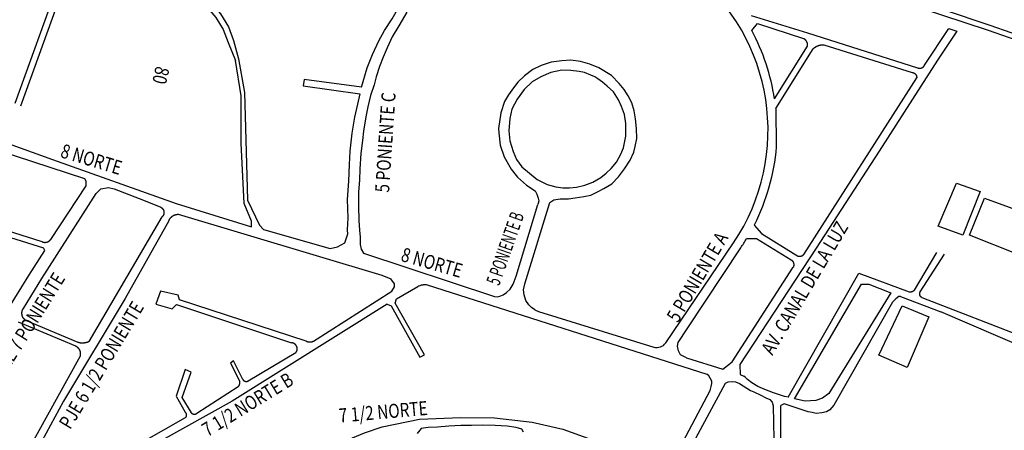
# Model space of a CAD drawing. Units: millimetres. Extents: x -4718 to 4531, y -5286 to 2339.
# Drawn here: x -1552 to -992, y -299 to -66 of the extents above; entities that cross this region are included whole.
import ezdxf

# ---------------------------------------------------------------- set-up
doc = ezdxf.new("R2010")
doc.units = ezdxf.units.MM
for name, color, linetype in [('ASF-HOR', 142, 'Continuous'), ('ASF-TIE', 142, 'Continuous'), ('Calles no Identificadas', 1, 'Continuous'), ('CAMINOS-SEC', 24, 'Continuous'), ('HOR-HOR', 255, 'Continuous'), ('HOR-TIE', 255, 'Continuous'), ('NOM-LOCALIDAD', 7, 'Continuous'), ('TIE-TIE', 15, 'Continuous')]:
    doc.layers.add(name, color=color, linetype=linetype)
doc.styles.add('ROMANS', font='romans.shx', dxfattribs={"width": 0.8, "height": 8})

msp = doc.modelspace()

# ---------------------------------------------------------------- linework, layer by layer
at = {"layer": 'ASF-HOR', "color": 9}
for points in [[(-1539.16, -191.94), (-1539.09, -191.97), (-1539.03, -191.99), (-1538.96, -192.02), (-1538.89, -192.04), (-1538.83, -192.06), (-1538.76, -192.08), (-1538.69, -192.1), (-1538.62, -192.12), (-1538.55, -192.13), (-1538.48, -192.15), (-1538.41, -192.16), (-1538.34, -192.17), (-1538.27, -192.18), (-1538.2, -192.19), (-1538.13, -192.2), (-1538.06, -192.21), (-1537.99, -192.22), (-1537.92, -192.22), (-1537.85, -192.23), (-1537.78, -192.23), (-1537.71, -192.23), (-1537.64, -192.23), (-1537.57, -192.23), (-1537.5, -192.23), (-1537.43, -192.22), (-1537.36, -192.22), (-1537.28, -192.21), (-1537.21, -192.2), (-1537.14, -192.2), (-1537.07, -192.19), (-1537, -192.18), (-1536.93, -192.16), (-1536.86, -192.15), (-1536.79, -192.14), (-1536.73, -192.12), (-1536.66, -192.1), (-1536.59, -192.08), (-1536.52, -192.06), (-1536.45, -192.04), (-1536.39, -192.02), (-1536.32, -192), (-1536.25, -191.98), (-1536.19, -191.95), (-1536.12, -191.92), (-1536.05, -191.9), (-1535.99, -191.87), (-1535.93, -191.84), (-1535.86, -191.81), (-1535.8, -191.77), (-1535.74, -191.74), (-1535.67, -191.71), (-1535.61, -191.67), (-1535.55, -191.64), (-1535.49, -191.6), (-1535.43, -191.56), (-1535.37, -191.52), (-1535.31, -191.48), (-1535.26, -191.44), (-1535.2, -191.4), (-1535.14, -191.35), (-1535.09, -191.31), (-1535.04, -191.26), (-1534.98, -191.22), (-1534.93, -191.17), (-1534.88, -191.12), (-1534.83, -191.07), (-1534.78, -191.02), (-1534.73, -190.97), (-1534.68, -190.92), (-1534.63, -190.87), (-1534.58, -190.81), (-1534.54, -190.76), (-1534.49, -190.7), (-1534.45, -190.65), (-1534.41, -190.59), (-1534.38, -190.55), (-1514.28, -160.11), (-1514.28, -157.47), (-1515, -156.04)], [(-1548.55, -236.66), (-1548.61, -236.61), (-1548.68, -236.57), (-1548.75, -236.52), (-1548.82, -236.47), (-1548.89, -236.42), (-1548.95, -236.36), (-1549.02, -236.31), (-1549.08, -236.26), (-1549.15, -236.2), (-1549.21, -236.14), (-1549.27, -236.08), (-1549.33, -236.03), (-1549.39, -235.97), (-1549.45, -235.9), (-1549.51, -235.84), (-1549.56, -235.78), (-1549.62, -235.71), (-1549.67, -235.65), (-1549.73, -235.58), (-1549.78, -235.52), (-1549.83, -235.45), (-1549.88, -235.38), (-1549.93, -235.31), (-1549.97, -235.24), (-1550.02, -235.17), (-1550.06, -235.1), (-1550.11, -235.02), (-1550.15, -234.95), (-1550.19, -234.88), (-1550.23, -234.8), (-1550.27, -234.72), (-1550.3, -234.65), (-1550.34, -234.57), (-1550.37, -234.49), (-1550.4, -234.42), (-1550.44, -234.34), (-1550.47, -234.26), (-1550.49, -234.18), (-1550.52, -234.1), (-1550.55, -234.02), (-1550.57, -233.94), (-1550.59, -233.85), (-1550.62, -233.77), (-1550.64, -233.69), (-1550.65, -233.61), (-1550.67, -233.52), (-1550.69, -233.44), (-1550.7, -233.36), (-1550.71, -233.27), (-1550.73, -233.19), (-1550.74, -233.11), (-1550.74, -233.02), (-1550.75, -232.94), (-1550.76, -232.85), (-1550.76, -232.77), (-1550.76, -232.68), (-1550.76, -232.6), (-1550.76, -232.51), (-1550.76, -232.43), (-1550.76, -232.35), (-1550.75, -232.26), (-1550.75, -232.18), (-1550.74, -232.09), (-1550.73, -232.01), (-1550.72, -231.92), (-1550.71, -231.84), (-1550.69, -231.76), (-1550.68, -231.67), (-1550.66, -231.59), (-1550.64, -231.51), (-1550.62, -231.43), (-1550.6, -231.34), (-1550.58, -231.26), (-1550.56, -231.18), (-1550.53, -231.1), (-1550.5, -231.02), (-1550.48, -230.94), (-1550.45, -230.86), (-1550.41, -230.78), (-1550.38, -230.7), (-1550.35, -230.63), (-1550.31, -230.55), (-1550.28, -230.47), (-1550.24, -230.4), (-1550.2, -230.32), (-1550.16, -230.25), (-1550.12, -230.17), (-1550.08, -230.1), (-1550.03, -230.03), (-1549.99, -229.96), (-1549.94, -229.88), (-1539.4, -212.74), (-1508.54, -164.41), (-1505.91, -161.78), (-1501.6, -161.06), (-1498.25, -161.78)], [(-1558.78, -230.45), (-1546.82, -211.07), (-1537.73, -196.95), (-1538.45, -195.28)], [(-1389.16, -248.39), (-1389.09, -248.43), (-1389.02, -248.46), (-1388.95, -248.5), (-1388.87, -248.53), (-1388.8, -248.56), (-1388.73, -248.59), (-1388.65, -248.62), (-1388.58, -248.65), (-1388.5, -248.68), (-1388.43, -248.7), (-1388.35, -248.73), (-1388.28, -248.75), (-1388.2, -248.77), (-1388.12, -248.79), (-1388.05, -248.81), (-1387.97, -248.83), (-1387.89, -248.84), (-1387.81, -248.86), (-1387.73, -248.87), (-1387.66, -248.88), (-1387.58, -248.9), (-1387.5, -248.9), (-1387.42, -248.91), (-1387.34, -248.92), (-1387.26, -248.92), (-1387.18, -248.93), (-1387.1, -248.93), (-1387.02, -248.93), (-1386.94, -248.93), (-1386.86, -248.93), (-1386.78, -248.93), (-1386.7, -248.92), (-1386.62, -248.92), (-1386.54, -248.91), (-1386.47, -248.9), (-1386.39, -248.89), (-1386.31, -248.88), (-1386.23, -248.86), (-1386.15, -248.85), (-1386.07, -248.83), (-1385.99, -248.82), (-1385.92, -248.8), (-1385.84, -248.78), (-1385.76, -248.76), (-1385.69, -248.74), (-1385.61, -248.71), (-1385.54, -248.69), (-1385.46, -248.66), (-1385.39, -248.63), (-1385.31, -248.61), (-1385.24, -248.58), (-1385.16, -248.54), (-1385.09, -248.51), (-1385.02, -248.48), (-1384.95, -248.44), (-1384.88, -248.41), (-1384.85, -248.39), (-1340.35, -219.92), (-1338.91, -217.53), (-1338.91, -215.85), (-1340.88, -212.9)], [(-1337.65, -224.33), (-1337.65, -224.33), (-1325.67, -217.3), (-1325.19, -217.05), (-1324.75, -216.91), (-1324.31, -216.78), (-1323.87, -216.65), (-1323.56, -216.48), (-1323, -216.38), (-1322.59, -216.37), (-1322.15, -216.24), (-1321.75, -216.23), (-1321.23, -216.25), (-1320.82, -216.24), (-1320.33, -216.39), (-1320.33, -216.39)], [(-1343, -227.5), (-1431.26, -282.6), (-1509.14, -326.14)], [(-1425.29, -269.91), (-1425.27, -269.95), (-1425.26, -269.98), (-1425.24, -270.02), (-1425.23, -270.06), (-1425.21, -270.09), (-1425.19, -270.13), (-1425.17, -270.17), (-1425.15, -270.2), (-1425.14, -270.24), (-1425.11, -270.27), (-1425.09, -270.3), (-1425.07, -270.34), (-1425.05, -270.37), (-1425.03, -270.41), (-1425, -270.44), (-1424.98, -270.47), (-1424.96, -270.5), (-1424.93, -270.53), (-1424.91, -270.57), (-1424.88, -270.6), (-1424.85, -270.63), (-1424.83, -270.66), (-1424.8, -270.68), (-1424.77, -270.71), (-1424.74, -270.74), (-1424.71, -270.77), (-1424.68, -270.8), (-1424.65, -270.82), (-1424.62, -270.85), (-1424.59, -270.88), (-1424.56, -270.9), (-1424.53, -270.93), (-1424.5, -270.95), (-1424.47, -270.97), (-1424.43, -271), (-1424.4, -271.02), (-1424.36, -271.04), (-1424.33, -271.06), (-1424.3, -271.08), (-1424.26, -271.1), (-1424.23, -271.12), (-1424.19, -271.14), (-1424.15, -271.16), (-1424.12, -271.17), (-1424.08, -271.19), (-1424.05, -271.21), (-1424.01, -271.22), (-1423.97, -271.24), (-1423.93, -271.25), (-1423.9, -271.27), (-1423.86, -271.28), (-1423.82, -271.29), (-1423.78, -271.3), (-1423.74, -271.31), (-1423.7, -271.32), (-1423.66, -271.33), (-1423.63, -271.34), (-1423.59, -271.35), (-1423.55, -271.36), (-1423.51, -271.36), (-1423.47, -271.37), (-1423.43, -271.38), (-1423.39, -271.38), (-1423.35, -271.38), (-1423.31, -271.39), (-1423.27, -271.39), (-1423.23, -271.39), (-1423.19, -271.39), (-1423.15, -271.39), (-1423.11, -271.39), (-1423.07, -271.39), (-1423.03, -271.39), (-1422.99, -271.39), (-1422.95, -271.39), (-1422.91, -271.38), (-1422.87, -271.38), (-1422.83, -271.37), (-1422.79, -271.37), (-1422.75, -271.36), (-1422.71, -271.35), (-1422.67, -271.35), (-1422.63, -271.34), (-1422.59, -271.33), (-1422.55, -271.32), (-1422.51, -271.31), (-1422.47, -271.3), (-1422.44, -271.28), (-1422.4, -271.27), (-1422.36, -271.26), (-1422.32, -271.24), (-1422.28, -271.23), (-1422.25, -271.21), (-1422.21, -271.2), (-1422.17, -271.18), (-1422.14, -271.16), (-1422.1, -271.15), (-1422.07, -271.13), (-1422.05, -271.12), (-1394.94, -254.96), (-1394.9, -254.92), (-1394.86, -254.87), (-1394.83, -254.82), (-1394.79, -254.77), (-1394.76, -254.72), (-1394.73, -254.67), (-1394.7, -254.62), (-1394.67, -254.56), (-1394.64, -254.51), (-1394.61, -254.46), (-1394.58, -254.4), (-1394.55, -254.35), (-1394.53, -254.3), (-1394.5, -254.24), (-1394.48, -254.19), (-1394.45, -254.13), (-1394.43, -254.07), (-1394.41, -254.02), (-1394.39, -253.96), (-1394.37, -253.9), (-1394.35, -253.84), (-1394.34, -253.79), (-1394.32, -253.73), (-1394.31, -253.67), (-1394.29, -253.61), (-1394.28, -253.55), (-1394.27, -253.49), (-1394.26, -253.43), (-1394.25, -253.37), (-1394.24, -253.31), (-1394.23, -253.25), (-1394.22, -253.19), (-1394.22, -253.13), (-1394.21, -253.07), (-1394.21, -253.01), (-1394.21, -252.95), (-1394.2, -252.89), (-1394.2, -252.83), (-1394.2, -252.77), (-1394.21, -252.71), (-1394.21, -252.65), (-1394.21, -252.59), (-1394.22, -252.53), (-1394.22, -252.47), (-1394.23, -252.41), (-1394.24, -252.35), (-1394.25, -252.29), (-1394.26, -252.23), (-1394.27, -252.17), (-1394.28, -252.11), (-1394.29, -252.05), (-1394.31, -252), (-1394.32, -251.94), (-1394.34, -251.88), (-1394.36, -251.82), (-1394.37, -251.76), (-1394.39, -251.71), (-1394.41, -251.65), (-1394.43, -251.59), (-1394.46, -251.54), (-1394.48, -251.48), (-1394.5, -251.42), (-1394.53, -251.37), (-1394.56, -251.32), (-1394.58, -251.26), (-1394.61, -251.21), (-1394.64, -251.15), (-1394.67, -251.1), (-1394.7, -251.05), (-1394.73, -251), (-1394.76, -250.95), (-1394.8, -250.9), (-1394.83, -250.85), (-1394.87, -250.8), (-1394.9, -250.75), (-1394.94, -250.7), (-1394.98, -250.65), (-1395.02, -250.61), (-1395.06, -250.56), (-1395.1, -250.52), (-1395.14, -250.47), (-1395.18, -250.43), (-1395.22, -250.39), (-1395.26, -250.34), (-1395.31, -250.3), (-1395.35, -250.26), (-1395.4, -250.22), (-1395.44, -250.18), (-1395.49, -250.14), (-1395.54, -250.11), (-1395.58, -250.07), (-1395.63, -250.03), (-1395.68, -250), (-1395.73, -249.96), (-1395.78, -249.93), (-1395.83, -249.9), (-1395.89, -249.87), (-1395.94, -249.84), (-1395.99, -249.81), (-1396.04, -249.78), (-1396.1, -249.75), (-1396.15, -249.72), (-1396.21, -249.7), (-1396.26, -249.67), (-1396.32, -249.65), (-1396.37, -249.63), (-1396.43, -249.6), (-1396.48, -249.58), (-1396.54, -249.56), (-1396.6, -249.54), (-1396.66, -249.52), (-1396.71, -249.51), (-1396.77, -249.49), (-1396.83, -249.48), (-1396.89, -249.46), (-1396.95, -249.45), (-1397.01, -249.44), (-1397.07, -249.43), (-1397.13, -249.42), (-1397.19, -249.41), (-1397.25, -249.4), (-1397.31, -249.39), (-1397.37, -249.39), (-1397.43, -249.38), (-1397.49, -249.38), (-1397.5, -249.38)], [(-1427.8, -274.47), (-1451.24, -289.54)], [(-1457.94, -292.17), (-1494.9, -313.23)], [(-1486.93, -374.69), (-1481.51, -372.8), (-1429.59, -342.41), (-1371.81, -307.24), (-1356.02, -300.55), (-1345.97, -297.2), (-1324.56, -292.89), (-1301.11, -291.93), (-1281.97, -292.17), (-1260.56, -294.56), (-1243.1, -298.63), (-1215.34, -308.68), (-1189.5, -319.69), (-1186.9, -319.72), (-1184.36, -319.94), (-1182.59, -319.16), (-1181.58, -318.39)], [(-1265.59, -300.34), (-1266.37, -298.57), (-1269.68, -297.6), (-1274.77, -296.89), (-1281.63, -296.47), (-1288.74, -296.29), (-1295.09, -296.37), (-1301.18, -296.43), (-1308.04, -296.77), (-1314.38, -297.35), (-1319.71, -297.66), (-1323.77, -298.21), (-1326.02, -301.03)]]:
    msp.add_lwpolyline(points, dxfattribs=at)
at = {"layer": 'ASF-TIE', "color": 9}
for points in [[(-1539.16, -191.94), (-1587.81, -176.63)], [(-1512.49, -248.63), (-1470.96, -177.65)], [(-1589.01, -179.62), (-1538.45, -195.28)], [(-1467.17, -180.04), (-1492.03, -224.23), (-1527.08, -282.6), (-1549.36, -323.63)], [(-1389.16, -248.39), (-1461.17, -224.94), (-1461.89, -222.31), (-1471.94, -219.92), (-1474.57, -227.34), (-1465.24, -229.97), (-1462.85, -227.57), (-1397.43, -249.38)], [(-1343, -227.5), (-1340.72, -228.32), (-1324.55, -257.58), (-1324.55, -257.58), (-1321.89, -256.26), (-1338.43, -226.89), (-1337.65, -224.33)], [(-1517.51, -256.76), (-1517.49, -256.68), (-1517.47, -256.6), (-1517.46, -256.53), (-1517.44, -256.45), (-1517.43, -256.37), (-1517.41, -256.29), (-1517.4, -256.21), (-1517.39, -256.13), (-1517.39, -256.05), (-1517.38, -255.97), (-1517.37, -255.89), (-1517.37, -255.81), (-1517.37, -255.73), (-1517.36, -255.65), (-1517.36, -255.57), (-1517.37, -255.49), (-1517.37, -255.41), (-1517.37, -255.33), (-1517.38, -255.25), (-1517.38, -255.18), (-1517.39, -255.1), (-1517.4, -255.02), (-1517.41, -254.94), (-1517.43, -254.86), (-1517.44, -254.78), (-1517.46, -254.7), (-1517.47, -254.62), (-1517.49, -254.55), (-1517.51, -254.47), (-1517.53, -254.39), (-1517.55, -254.31), (-1517.58, -254.24), (-1517.6, -254.16), (-1517.63, -254.09), (-1517.65, -254.01), (-1517.68, -253.94), (-1517.71, -253.86), (-1517.74, -253.79), (-1517.78, -253.72), (-1517.81, -253.64), (-1517.84, -253.57), (-1517.88, -253.5), (-1517.92, -253.43), (-1517.96, -253.36), (-1518, -253.29), (-1518.04, -253.22), (-1518.08, -253.15), (-1518.12, -253.09), (-1518.17, -253.02), (-1518.21, -252.96), (-1518.26, -252.89), (-1518.31, -252.83), (-1518.36, -252.76), (-1518.41, -252.7), (-1518.46, -252.64), (-1518.51, -252.58), (-1518.57, -252.52), (-1518.62, -252.46), (-1518.68, -252.41), (-1518.73, -252.35), (-1518.79, -252.29), (-1518.85, -252.24), (-1518.91, -252.19), (-1518.97, -252.13), (-1519.03, -252.08), (-1519.09, -252.03), (-1519.15, -251.98), (-1519.22, -251.93), (-1519.28, -251.89), (-1519.35, -251.84), (-1519.41, -251.8), (-1519.48, -251.75), (-1519.55, -251.71), (-1519.62, -251.67), (-1519.69, -251.63), (-1519.76, -251.59), (-1519.83, -251.55), (-1519.9, -251.52), (-1519.97, -251.48), (-1520.04, -251.45), (-1520.12, -251.42), (-1520.19, -251.38), (-1520.19, -251.38), (-1552.73, -237.66)], [(-1512.49, -248.63), (-1512.58, -248.68), (-1512.71, -248.74), (-1512.83, -248.81), (-1512.96, -248.86), (-1513.09, -248.92), (-1513.21, -248.98), (-1513.34, -249.03), (-1513.47, -249.08), (-1513.6, -249.13), (-1513.73, -249.17), (-1513.87, -249.22), (-1514, -249.26), (-1514.13, -249.3), (-1514.27, -249.33), (-1514.4, -249.37), (-1514.54, -249.4), (-1514.67, -249.43), (-1514.81, -249.46), (-1514.95, -249.48), (-1515.09, -249.5), (-1515.22, -249.52), (-1515.36, -249.54), (-1515.5, -249.55), (-1515.64, -249.57), (-1515.78, -249.58), (-1515.92, -249.59), (-1516.06, -249.59), (-1516.19, -249.59), (-1516.33, -249.59), (-1516.47, -249.59), (-1516.61, -249.59), (-1516.75, -249.58), (-1516.89, -249.57), (-1517.03, -249.56), (-1517.17, -249.55), (-1517.31, -249.53), (-1517.44, -249.51), (-1517.58, -249.49), (-1517.72, -249.47), (-1517.86, -249.44), (-1517.99, -249.41), (-1518.13, -249.38), (-1518.26, -249.35), (-1518.4, -249.31), (-1518.53, -249.27), (-1518.66, -249.23), (-1518.8, -249.19), (-1548.55, -236.66)], [(-1553.64, -322.32), (-1517.51, -256.76)], [(-1425.29, -269.91), (-1430.43, -259.63), (-1432.1, -261.07), (-1427.1, -270.97), (-1427.09, -271.02), (-1427.07, -271.09), (-1427.06, -271.17), (-1427.05, -271.24), (-1427.03, -271.32), (-1427.02, -271.39), (-1427.02, -271.47), (-1427.01, -271.54), (-1427, -271.62), (-1427, -271.69), (-1426.99, -271.77), (-1426.99, -271.84), (-1426.99, -271.92), (-1426.99, -272), (-1426.99, -272.07), (-1426.99, -272.15), (-1427, -272.22), (-1427, -272.3), (-1427.01, -272.37), (-1427.02, -272.45), (-1427.03, -272.52), (-1427.04, -272.6), (-1427.05, -272.67), (-1427.06, -272.75), (-1427.08, -272.82), (-1427.09, -272.89), (-1427.11, -272.97), (-1427.13, -273.04), (-1427.15, -273.11), (-1427.17, -273.19), (-1427.19, -273.26), (-1427.22, -273.33), (-1427.24, -273.4), (-1427.27, -273.47), (-1427.29, -273.54), (-1427.32, -273.61), (-1427.35, -273.68), (-1427.38, -273.75), (-1427.42, -273.82), (-1427.45, -273.89), (-1427.48, -273.96), (-1427.52, -274.02), (-1427.56, -274.09), (-1427.59, -274.15), (-1427.63, -274.22), (-1427.67, -274.28), (-1427.71, -274.35), (-1427.76, -274.41), (-1427.8, -274.47)], [(-1451.24, -289.54), (-1451.25, -289.55), (-1451.28, -289.58), (-1451.3, -289.6), (-1451.32, -289.63), (-1451.35, -289.65), (-1451.37, -289.68), (-1451.4, -289.7), (-1451.42, -289.72), (-1451.45, -289.75), (-1451.48, -289.77), (-1451.5, -289.79), (-1451.53, -289.81), (-1451.56, -289.83), (-1451.59, -289.85), (-1451.61, -289.87), (-1451.64, -289.89), (-1451.67, -289.91), (-1451.7, -289.92), (-1451.73, -289.94), (-1451.76, -289.96), (-1451.79, -289.98), (-1451.82, -289.99), (-1451.85, -290.01), (-1451.88, -290.02), (-1451.91, -290.04), (-1451.94, -290.05), (-1451.98, -290.06), (-1452.01, -290.07), (-1452.04, -290.09), (-1452.07, -290.1), (-1452.1, -290.11), (-1452.14, -290.12), (-1452.17, -290.13), (-1452.2, -290.14), (-1452.24, -290.15), (-1452.27, -290.16), (-1452.3, -290.16), (-1452.34, -290.17), (-1452.37, -290.18), (-1452.4, -290.18), (-1452.44, -290.19), (-1452.47, -290.19), (-1452.51, -290.2), (-1452.54, -290.2), (-1452.57, -290.2), (-1452.61, -290.2), (-1452.64, -290.2), (-1452.68, -290.21), (-1452.71, -290.21), (-1452.75, -290.21), (-1452.78, -290.21), (-1452.81, -290.2), (-1452.85, -290.2), (-1452.88, -290.2), (-1452.92, -290.2), (-1452.95, -290.19), (-1452.98, -290.19), (-1453.02, -290.18), (-1453.05, -290.18), (-1453.09, -290.17), (-1453.12, -290.16), (-1453.15, -290.16), (-1453.19, -290.15), (-1453.22, -290.14), (-1453.25, -290.13), (-1453.28, -290.12), (-1453.32, -290.11), (-1453.35, -290.1), (-1453.38, -290.09), (-1453.41, -290.08), (-1453.45, -290.06), (-1453.48, -290.05), (-1453.51, -290.04), (-1453.54, -290.02), (-1453.57, -290.01), (-1453.6, -289.99), (-1453.63, -289.98), (-1453.66, -289.96), (-1453.69, -289.94), (-1453.72, -289.93), (-1453.75, -289.91), (-1453.78, -289.89), (-1453.81, -289.87), (-1453.84, -289.85), (-1453.87, -289.83), (-1453.89, -289.81), (-1453.92, -289.79), (-1453.95, -289.77), (-1453.97, -289.75), (-1454, -289.73), (-1454.02, -289.7), (-1454.05, -289.68), (-1454.08, -289.66), (-1454.1, -289.63), (-1454.12, -289.61), (-1454.15, -289.58), (-1454.17, -289.56), (-1454.19, -289.53), (-1454.22, -289.51), (-1454.24, -289.48), (-1454.26, -289.45), (-1454.28, -289.43), (-1454.3, -289.4), (-1454.32, -289.37), (-1454.34, -289.34), (-1454.36, -289.31), (-1454.38, -289.29), (-1454.39, -289.26), (-1454.41, -289.23), (-1454.43, -289.2), (-1454.45, -289.17), (-1454.46, -289.14), (-1454.48, -289.11), (-1454.49, -289.08), (-1454.51, -289.04), (-1454.52, -289.01), (-1454.53, -288.98), (-1454.55, -288.95), (-1454.56, -288.92), (-1454.57, -288.89), (-1454.58, -288.85), (-1454.59, -288.82), (-1459.62, -280.45), (-1454.59, -266.09), (-1457.94, -264.66), (-1462.96, -279.73), (-1457.94, -288.82), (-1457.91, -288.85), (-1457.88, -288.88), (-1457.86, -288.91), (-1457.83, -288.95), (-1457.8, -288.98), (-1457.78, -289.01), (-1457.75, -289.05), (-1457.72, -289.08), (-1457.7, -289.12), (-1457.68, -289.15), (-1457.65, -289.19), (-1457.63, -289.22), (-1457.61, -289.26), (-1457.59, -289.3), (-1457.57, -289.33), (-1457.55, -289.37), (-1457.53, -289.41), (-1457.51, -289.45), (-1457.49, -289.49), (-1457.47, -289.52), (-1457.46, -289.56), (-1457.44, -289.6), (-1457.43, -289.64), (-1457.41, -289.68), (-1457.4, -289.72), (-1457.38, -289.76), (-1457.37, -289.8), (-1457.36, -289.84), (-1457.35, -289.89), (-1457.34, -289.93), (-1457.33, -289.97), (-1457.32, -290.01), (-1457.31, -290.05), (-1457.31, -290.09), (-1457.3, -290.13), (-1457.29, -290.18), (-1457.29, -290.22), (-1457.28, -290.26), (-1457.28, -290.3), (-1457.28, -290.35), (-1457.27, -290.39), (-1457.27, -290.43), (-1457.27, -290.47), (-1457.27, -290.52), (-1457.27, -290.56), (-1457.27, -290.6), (-1457.28, -290.64), (-1457.28, -290.69), (-1457.28, -290.73), (-1457.29, -290.77), (-1457.29, -290.81), (-1457.3, -290.85), (-1457.31, -290.9), (-1457.31, -290.94), (-1457.32, -290.98), (-1457.33, -291.02), (-1457.34, -291.06), (-1457.35, -291.1), (-1457.36, -291.14), (-1457.37, -291.19), (-1457.38, -291.23), (-1457.4, -291.27), (-1457.41, -291.31), (-1457.43, -291.35), (-1457.44, -291.39), (-1457.46, -291.43), (-1457.47, -291.47), (-1457.49, -291.5), (-1457.51, -291.54), (-1457.53, -291.58), (-1457.55, -291.62), (-1457.57, -291.66), (-1457.59, -291.69), (-1457.61, -291.73), (-1457.63, -291.77), (-1457.65, -291.8), (-1457.68, -291.84), (-1457.7, -291.87), (-1457.72, -291.91), (-1457.75, -291.94), (-1457.77, -291.98), (-1457.8, -292.01), (-1457.83, -292.04), (-1457.85, -292.08), (-1457.88, -292.11), (-1457.91, -292.14), (-1457.94, -292.17)]]:
    msp.add_lwpolyline(points, dxfattribs=at)
at = {"layer": 'Calles no Identificadas', "color": 9}
for p, q in [((-1038.94, -223.63), (-963.85, -252.88)), ((-950.13, -265.55), (-1028.23, -231.77))]:
    msp.add_line(p, q, dxfattribs=at)
for points in [[(-977.17, -80.06), (-1001.13, -71.72), (-1027.64, -62.9), (-1048.03, -56.03), (-1078.86, -46.75), (-1116.58, -34.51), (-1162.96, -19.83), (-1246.55, 6.34), (-1278.4, 15.87), (-1313.07, 28.14), (-1347.24, 40.68), (-1379.87, 51.97), (-1407.9, 61.28), (-1426.61, 68.65), (-1496.49, 90.46), (-1567.15, 114.83), (-1640.37, 140.65), (-1705.26, 163.91), (-1736.66, 173.29), (-1767.29, 183.72), (-1780.46, 186.39)], [(-894.52, -102.97), (-909.24, -98.85), (-928.31, -92.74), (-950.96, -85.66), (-976.15, -77.09), (-1000.12, -68.74), (-1026.64, -59.91), (-1047.08, -53.03), (-1077.92, -43.75), (-1115.62, -31.51), (-1162.02, -16.83), (-1245.63, 9.35), (-1277.42, 18.86), (-1312, 31.1), (-1346.18, 43.65), (-1378.86, 54.95), (-1406.88, 64.26), (-1426.56, 72.15)], [(-1790.7, 54.97), (-1680.72, 14.82), (-1622.17, -9.33), (-1612.38, -11.78), (-1599.34, -16.76), (-1570.34, -25.13), (-1533.83, -36.33), (-1531.26, -37.33), (-1529.96, -38.51), (-1529.58, -40.13), (-1529.5, -41.3), (-1529.63, -43.28), (-1554.84, -113.14)], [(-1551.33, -114.44), (-1525.94, -44.03), (-1525.81, -42.26), (-1526.1, -40.89), (-1526.63, -39.18)], [(-1527.1, -35.36), (-1525.2, -35.53), (-1522.88, -35.51), (-1519.72, -35.73), (-1513.2, -37.57), (-1498.72, -43.54), (-1489.8, -46.25), (-1480.1, -48.2), (-1468.37, -48.1), (-1458.85, -49.01), (-1452.68, -50.29), (-1449.56, -51.54), (-1446.05, -53.59), (-1442.84, -56.42), (-1437.84, -62.22), (-1433.26, -69.58), (-1430.41, -77.41), (-1427.56, -87.85)], [(-1526.63, -39.18), (-1525.1, -38.87), (-1522.98, -38.85), (-1520.29, -39.03), (-1514.29, -40.73), (-1499.84, -46.69), (-1490.62, -49.49), (-1480.41, -51.54), (-1468.51, -51.44), (-1459.35, -52.31), (-1453.65, -53.5), (-1451.03, -54.55), (-1448.02, -56.31), (-1445.22, -58.77), (-1440.54, -64.21), (-1436.28, -71.05), (-1433.56, -78.54), (-1429.23, -88.81)]]:
    msp.add_lwpolyline(points, dxfattribs=at)
at = {"layer": 'CAMINOS-SEC', "color": 9}
for points in [[(-1019.24, -158.62), (-1005.73, -163.28), (-1015.62, -188.23), (-1029.65, -183.07)], [(-1003.41, -167.06), (-975.36, -177.38), (-985.03, -198.79), (-1011.81, -188.19)], [(-1050.24, -228.43), (-1034.93, -234.59), (-1047.32, -263.37), (-1063.39, -256.46)]]:
    msp.add_lwpolyline(points, close=True, dxfattribs=at)
at = {"layer": 'HOR-HOR', "color": 9}
for points in [[(-1191.37, -251.8, 0.33005), (-1184.63, -249.44), (-1146.05, -192.47, 0.926687), (-1325.08, -50.61)], [(-1122.07, -116.04), (-1121.82, -137.93, -0.097536), (-1134.34, -182.4)], [(-1172.74, -258.03), (-1176.29, -256.33), (-1177.37, -254.05), (-1177.95, -251.33), (-1177.45, -249.16), (-1172.48, -241.45), (-1141.91, -195.27, 0.012786), (-1138.62, -190.12)]]:
    msp.add_lwpolyline(points, format="xyb", dxfattribs=at)
for points in [[(-1357.57, -103.86), (-1354.43, -92.99), (-1351.46, -85.35), (-1347.74, -77.45), (-1344.5, -71.58), (-1340.25, -64.94), (-1338.01, -61.11), (-1337.52, -59.33), (-1337.03, -57.55), (-1337.31, -55.78), (-1338.6, -53.26)], [(-1331.91, -61.3), (-1336.4, -68.95), (-1340.14, -75.33), (-1343.12, -81.45), (-1345.35, -86.8), (-1347.33, -92.14), (-1349.29, -98), (-1350.51, -102.57), (-1352.48, -108.68), (-1353.94, -115.03), (-1355.14, -120.88), (-1356.58, -129.01), (-1357.03, -134.33), (-1357.97, -141.7), (-1358.63, -150.32), (-1358.82, -156.91), (-1359.25, -163.51), (-1359.42, -171.62), (-1359.08, -179.73), (-1358.76, -185.3), (-1358.47, -189.36), (-1358.42, -193.41), (-1357.89, -196.19), (-1356.59, -198.46)], [(-1250.49, -169.62), (-1248.22, -168.07), (-1244.67, -167.53), (-1239.85, -167.47), (-1236.04, -166.92), (-1231.23, -166.11), (-1227.17, -165.3), (-1223.38, -163.48), (-1219.85, -161.67), (-1215.3, -158.83), (-1211.54, -154.98), (-1208.03, -150.38), (-1204.78, -145.53), (-1202.8, -140.94), (-1202.07, -137.64), (-1201.11, -133.06), (-1201.17, -127.49), (-1201.73, -121.92), (-1202.55, -117.36), (-1203.86, -112.82), (-1205.94, -108.78), (-1208.26, -105.26), (-1211.1, -101.74), (-1215.46, -97.23), (-1222.62, -93), (-1227.72, -90.78), (-1233.07, -89.32), (-1238.67, -88.62), (-1243.74, -88.94), (-1249.83, -89.77), (-1255.4, -91.6), (-1260.2, -93.94), (-1264.98, -97.54), (-1268.75, -101.13), (-1271.26, -104.2), (-1274.01, -108.29), (-1276.25, -112.12), (-1278.47, -118.48), (-1279.64, -127.37), (-1279.62, -129.9), (-1278.78, -136.99), (-1276.42, -143.55), (-1272.54, -150.61), (-1268.93, -155.13), (-1263.8, -159.63), (-1258.94, -162.87), (-1257.91, -164.89), (-1257.12, -167.16), (-1256.85, -168.68), (-1257.33, -170.71)], [(-1375.52, -195.75), (-1371.21, -194.8), (-1367.15, -192.41), (-1365.47, -187.38), (-1365.62, -185.38), (-1365.41, -181.58), (-1365.19, -178.53), (-1365.56, -167.89), (-1364.91, -157.49), (-1364.5, -147.85), (-1364.08, -140.24), (-1362.92, -130.09), (-1361.49, -120.95), (-1359.79, -113.58), (-1358.33, -107.7)], [(-1563.57, -134.27), (-1533.42, -145.03), (-1462.96, -170.15), (-1420.26, -183.31), (-1420.26, -180.2)], [(-1515, -156.04), (-1564.53, -140.01)], [(-1498.25, -161.78), (-1484.02, -167.28), (-1472.15, -172.07), (-1472.14, -172.08), (-1472.08, -172.1), (-1472.03, -172.12), (-1471.97, -172.15), (-1471.92, -172.17), (-1471.86, -172.2), (-1471.81, -172.22), (-1471.76, -172.25), (-1471.71, -172.28), (-1471.65, -172.31), (-1471.6, -172.34), (-1471.55, -172.37), (-1471.5, -172.4), (-1471.45, -172.44), (-1471.4, -172.47), (-1471.36, -172.5), (-1471.31, -172.54), (-1471.26, -172.57), (-1471.22, -172.61), (-1471.17, -172.65), (-1471.12, -172.69), (-1471.08, -172.73), (-1471.04, -172.77), (-1470.99, -172.81), (-1470.95, -172.85), (-1470.91, -172.89), (-1470.87, -172.94), (-1470.83, -172.98), (-1470.79, -173.02), (-1470.75, -173.07), (-1470.71, -173.11), (-1470.68, -173.16), (-1470.64, -173.21), (-1470.61, -173.26), (-1470.57, -173.3), (-1470.54, -173.35), (-1470.51, -173.4), (-1470.47, -173.45), (-1470.44, -173.5), (-1470.41, -173.55), (-1470.38, -173.61), (-1470.35, -173.66), (-1470.33, -173.71), (-1470.3, -173.76), (-1470.28, -173.82), (-1470.25, -173.87), (-1470.23, -173.92), (-1470.2, -173.98), (-1470.18, -174.03), (-1470.16, -174.09), (-1470.14, -174.15), (-1470.12, -174.2), (-1470.11, -174.26), (-1470.09, -174.32), (-1470.07, -174.37), (-1470.06, -174.43), (-1470.05, -174.49), (-1470.03, -174.55), (-1470.02, -174.6), (-1470.01, -174.66), (-1470, -174.72), (-1469.99, -174.78), (-1469.98, -174.84), (-1469.98, -174.9), (-1469.97, -174.96), (-1469.97, -175.02), (-1469.96, -175.07), (-1469.96, -175.13), (-1469.96, -175.19), (-1469.96, -175.25), (-1469.96, -175.31), (-1469.96, -175.37), (-1469.96, -175.43), (-1469.97, -175.49), (-1469.97, -175.55), (-1469.98, -175.61), (-1469.98, -175.67), (-1469.99, -175.72), (-1470, -175.78), (-1470.01, -175.84), (-1470.02, -175.9), (-1470.03, -175.96), (-1470.05, -176.02), (-1470.06, -176.07), (-1470.08, -176.13), (-1470.09, -176.19), (-1470.11, -176.25), (-1470.13, -176.3), (-1470.14, -176.36), (-1470.16, -176.41), (-1470.19, -176.47), (-1470.21, -176.52), (-1470.23, -176.58), (-1470.25, -176.63), (-1470.28, -176.69), (-1470.3, -176.74), (-1470.33, -176.79), (-1470.36, -176.85), (-1470.39, -176.9), (-1470.42, -176.95), (-1470.45, -177), (-1470.48, -177.05), (-1470.51, -177.1), (-1470.54, -177.15), (-1470.57, -177.2), (-1470.61, -177.25), (-1470.64, -177.3), (-1470.68, -177.34), (-1470.72, -177.39), (-1470.76, -177.43), (-1470.79, -177.48), (-1470.83, -177.52), (-1470.87, -177.57), (-1470.91, -177.61), (-1470.96, -177.65)], [(-1281.91, -222.96), (-1280.39, -223.19), (-1278.87, -222.92), (-1277.1, -222.14), (-1275.08, -220.85), (-1273.07, -218.8), (-1271.32, -215.99), (-1269.59, -211.41), (-1257.33, -170.71)], [(-1258.97, -230.55), (-1261.02, -229.31), (-1262.56, -227.81), (-1264.11, -225.29), (-1265.16, -222.01), (-1265.45, -219.22), (-1264.72, -215.92), (-1250.49, -169.62)], [(-1467.17, -180.04), (-1467.15, -179.98), (-1467.11, -179.89), (-1467.08, -179.8), (-1467.05, -179.71), (-1467.01, -179.62), (-1466.97, -179.53), (-1466.93, -179.45), (-1466.89, -179.36), (-1466.85, -179.27), (-1466.81, -179.19), (-1466.76, -179.1), (-1466.72, -179.02), (-1466.67, -178.94), (-1466.62, -178.86), (-1466.57, -178.78), (-1466.51, -178.7), (-1466.46, -178.62), (-1466.41, -178.54), (-1466.35, -178.46), (-1466.29, -178.39), (-1466.23, -178.31), (-1466.17, -178.24), (-1466.11, -178.16), (-1466.05, -178.09), (-1465.98, -178.02), (-1465.92, -177.95), (-1465.85, -177.88), (-1465.78, -177.81), (-1465.71, -177.75), (-1465.64, -177.68), (-1465.57, -177.62), (-1465.5, -177.56), (-1465.43, -177.5), (-1465.35, -177.44), (-1465.28, -177.38), (-1465.2, -177.32), (-1465.12, -177.26), (-1465.04, -177.21), (-1464.96, -177.16), (-1464.88, -177.1), (-1464.8, -177.05), (-1464.72, -177.01), (-1464.64, -176.96), (-1464.55, -176.91), (-1464.47, -176.87), (-1464.38, -176.82), (-1464.3, -176.78), (-1464.21, -176.74), (-1464.12, -176.7), (-1464.04, -176.67), (-1463.95, -176.63), (-1463.86, -176.6), (-1463.77, -176.57), (-1463.68, -176.53), (-1463.59, -176.51), (-1463.49, -176.48), (-1463.4, -176.45), (-1463.31, -176.43), (-1463.22, -176.4), (-1463.12, -176.38), (-1463.03, -176.36), (-1462.94, -176.35), (-1462.84, -176.33), (-1462.75, -176.32), (-1462.65, -176.3), (-1462.56, -176.29), (-1462.46, -176.28), (-1462.37, -176.27), (-1462.27, -176.27), (-1462.18, -176.26), (-1462.08, -176.26), (-1461.99, -176.26), (-1346.09, -210.83), (-1340.88, -212.9)], [(-1415.71, -182.36), (-1413.32, -184.99), (-1375.52, -195.75)], [(-1356.59, -198.46), (-1281.91, -222.96)], [(-1320.33, -216.39), (-1161.31, -267.21)], [(-1320.33, -216.39), (-1161.31, -267.21)], [(-1258.97, -230.55), (-1256.93, -231.54), (-1191.37, -251.8)], [(-1258.97, -230.55), (-1256.93, -231.54), (-1191.37, -251.8)], [(-1172.74, -258.03), (-1152.09, -264.43)]]:
    msp.add_lwpolyline(points, dxfattribs=at)
msp.add_arc((-1240.97, -128.37), 119.54, 8.5667, 28.2962, dxfattribs=at)
at = {"layer": 'HOR-TIE', "color": 9}
for points in [[(-1136.07, -63.15), (-1104.06, -72.98), (-1041.36, -92.86), (-1041.31, -92.88), (-1041.27, -92.9), (-1041.22, -92.92), (-1041.18, -92.94), (-1041.13, -92.96), (-1041.08, -92.98), (-1041.03, -92.99), (-1040.99, -93.01), (-1040.94, -93.02), (-1040.89, -93.04), (-1040.84, -93.05), (-1040.79, -93.06), (-1040.74, -93.08), (-1040.7, -93.09), (-1040.65, -93.1), (-1040.6, -93.1), (-1040.55, -93.11), (-1040.5, -93.12), (-1040.45, -93.13), (-1040.4, -93.13), (-1040.35, -93.14), (-1040.3, -93.14), (-1040.25, -93.14), (-1040.2, -93.15), (-1040.15, -93.15), (-1040.1, -93.15), (-1040.05, -93.15), (-1040, -93.14), (-1039.95, -93.14), (-1039.9, -93.14), (-1039.85, -93.13), (-1039.8, -93.13), (-1039.75, -93.12), (-1039.7, -93.12), (-1039.65, -93.11), (-1039.6, -93.1), (-1039.55, -93.09), (-1039.5, -93.08), (-1039.45, -93.07), (-1039.4, -93.06), (-1039.35, -93.05), (-1039.3, -93.03), (-1039.25, -93.02), (-1039.21, -93), (-1039.16, -92.99), (-1039.11, -92.97), (-1039.06, -92.95), (-1039.02, -92.93), (-1038.97, -92.91), (-1038.93, -92.89), (-1038.88, -92.87), (-1038.83, -92.85), (-1038.79, -92.83), (-1038.74, -92.8), (-1038.7, -92.78), (-1038.66, -92.76), (-1038.61, -92.73), (-1038.57, -92.7), (-1038.53, -92.68), (-1038.49, -92.65), (-1038.45, -92.62), (-1038.4, -92.59), (-1038.36, -92.56), (-1038.32, -92.53), (-1038.29, -92.5), (-1038.25, -92.47), (-1038.21, -92.43), (-1038.17, -92.4), (-1038.13, -92.37), (-1038.1, -92.33), (-1038.06, -92.3), (-1038.03, -92.26), (-1037.99, -92.22), (-1037.96, -92.19), (-1037.93, -92.15), (-1037.89, -92.11), (-1037.86, -92.07), (-1037.83, -92.03), (-1037.8, -91.99), (-1037.77, -91.95), (-1037.74, -91.91), (-1037.71, -91.87), (-1037.69, -91.83), (-1037.66, -91.78), (-1037.63, -91.74), (-1037.61, -91.7), (-1037.58, -91.65), (-1037.56, -91.61), (-1037.54, -91.56), (-1037.51, -91.52), (-1037.49, -91.47), (-1037.47, -91.43), (-1037.45, -91.38), (-1037.43, -91.33), (-1037.43, -91.33)], [(-1019.08, -72.11), (-1030.11, -88.52), (-1063.17, -140.37), (-1099.01, -195.57), (-1142.54, -261.69), (-1142.35, -267.43), (-1140.25, -268.36)], [(-1135.72, -71.7), (-1132.36, -67.74), (-1106.28, -76.25)], [(-1037.43, -91.33), (-1023.67, -70.58), (-1019.08, -72.11)], [(-1122.77, -110.56), (-1103.96, -80.63), (-1103.95, -80.56), (-1103.94, -80.49), (-1103.93, -80.41), (-1103.93, -80.34), (-1103.92, -80.27), (-1103.92, -80.2), (-1103.91, -80.12), (-1103.91, -80.05), (-1103.91, -79.98), (-1103.91, -79.91), (-1103.92, -79.83), (-1103.92, -79.76), (-1103.92, -79.69), (-1103.93, -79.62), (-1103.94, -79.55), (-1103.95, -79.47), (-1103.96, -79.4), (-1103.97, -79.33), (-1103.98, -79.26), (-1103.99, -79.19), (-1104.01, -79.12), (-1104.02, -79.05), (-1104.04, -78.98), (-1104.06, -78.91), (-1104.08, -78.84), (-1104.1, -78.77), (-1104.12, -78.7), (-1104.15, -78.63), (-1104.17, -78.56), (-1104.2, -78.49), (-1104.22, -78.42), (-1104.25, -78.36), (-1104.28, -78.29), (-1104.31, -78.23), (-1104.34, -78.16), (-1104.37, -78.1), (-1104.41, -78.03), (-1104.44, -77.97), (-1104.48, -77.91), (-1104.52, -77.84), (-1104.55, -77.78), (-1104.59, -77.72), (-1104.63, -77.66), (-1104.68, -77.6), (-1104.72, -77.54), (-1104.76, -77.48), (-1104.81, -77.43), (-1104.85, -77.37), (-1104.9, -77.31), (-1104.95, -77.26), (-1104.99, -77.21), (-1105.04, -77.15), (-1105.09, -77.1), (-1105.14, -77.05), (-1105.2, -77), (-1105.25, -76.95), (-1105.3, -76.9), (-1105.36, -76.85), (-1105.41, -76.8), (-1105.47, -76.76), (-1105.53, -76.71), (-1105.58, -76.67), (-1105.64, -76.63), (-1105.7, -76.59), (-1105.76, -76.54), (-1105.82, -76.51), (-1105.88, -76.47), (-1105.95, -76.43), (-1106.01, -76.39), (-1106.07, -76.36), (-1106.14, -76.32), (-1106.2, -76.29), (-1106.26, -76.26), (-1106.28, -76.25)], [(-1122.07, -116.04), (-1100.85, -82.17), (-1100.82, -82.14), (-1100.73, -82.05), (-1100.64, -81.95), (-1100.54, -81.86), (-1100.44, -81.78), (-1100.35, -81.69), (-1100.25, -81.6), (-1100.14, -81.52), (-1100.04, -81.44), (-1099.94, -81.36), (-1099.83, -81.28), (-1099.73, -81.2), (-1099.62, -81.13), (-1099.51, -81.06), (-1099.4, -80.99), (-1099.29, -80.92), (-1099.17, -80.85), (-1099.06, -80.79), (-1098.94, -80.72), (-1098.83, -80.66), (-1098.71, -80.6), (-1098.59, -80.55), (-1098.47, -80.49), (-1098.35, -80.44), (-1098.23, -80.39), (-1098.11, -80.34), (-1097.99, -80.3), (-1097.86, -80.25), (-1097.74, -80.21), (-1097.61, -80.17), (-1097.49, -80.13), (-1097.36, -80.1), (-1097.23, -80.07), (-1097.11, -80.03), (-1096.98, -80.01), (-1096.85, -79.98), (-1096.72, -79.96), (-1096.59, -79.93), (-1096.46, -79.91), (-1096.33, -79.9), (-1096.2, -79.88), (-1096.07, -79.87), (-1095.94, -79.86), (-1095.81, -79.85), (-1095.68, -79.85), (-1095.55, -79.84), (-1095.42, -79.84), (-1095.29, -79.84), (-1095.15, -79.84), (-1095.02, -79.85), (-1094.89, -79.86), (-1094.76, -79.87)], [(-1094.76, -79.87), (-1044.46, -95.53), (-1044.43, -95.53), (-1044.38, -95.54), (-1044.33, -95.55), (-1044.28, -95.55), (-1044.23, -95.56), (-1044.18, -95.57), (-1044.14, -95.58), (-1044.09, -95.59), (-1044.04, -95.6), (-1043.99, -95.62), (-1043.94, -95.63), (-1043.89, -95.64), (-1043.85, -95.66), (-1043.8, -95.68), (-1043.75, -95.69), (-1043.71, -95.71), (-1043.66, -95.73), (-1043.61, -95.75), (-1043.57, -95.77), (-1043.52, -95.79), (-1043.48, -95.81), (-1043.43, -95.83), (-1043.39, -95.86), (-1043.35, -95.88), (-1043.3, -95.9), (-1043.26, -95.93), (-1043.22, -95.96), (-1043.18, -95.98), (-1043.13, -96.01), (-1043.09, -96.04), (-1043.05, -96.07), (-1043.01, -96.1), (-1042.97, -96.13), (-1042.94, -96.16), (-1042.9, -96.19), (-1042.86, -96.22), (-1042.82, -96.26), (-1042.79, -96.29), (-1042.75, -96.32), (-1042.71, -96.36), (-1042.68, -96.4), (-1042.65, -96.43), (-1042.61, -96.47), (-1042.58, -96.51), (-1042.55, -96.54), (-1042.51, -96.58), (-1042.48, -96.62), (-1042.45, -96.66), (-1042.42, -96.7), (-1042.4, -96.74), (-1042.37, -96.78), (-1042.34, -96.82), (-1042.31, -96.87), (-1042.29, -96.91), (-1042.26, -96.95), (-1042.24, -97), (-1042.21, -97.04), (-1042.19, -97.08), (-1042.17, -97.13), (-1042.15, -97.17), (-1042.13, -97.22), (-1042.11, -97.26), (-1042.09, -97.31), (-1042.07, -97.36), (-1042.05, -97.4), (-1042.04, -97.45), (-1042.02, -97.5), (-1042.01, -97.55), (-1041.99, -97.59), (-1041.98, -97.64), (-1041.97, -97.69), (-1041.96, -97.74), (-1041.95, -97.79), (-1041.94, -97.84), (-1041.93, -97.88), (-1041.92, -97.93), (-1041.91, -97.98), (-1041.91, -98.03), (-1041.9, -98.08), (-1041.9, -98.13), (-1041.89, -98.18), (-1041.89, -98.23), (-1041.89, -98.28), (-1041.89, -98.33), (-1041.89, -98.38), (-1041.89, -98.43), (-1041.89, -98.48), (-1041.89, -98.53)], [(-1357.57, -103.86), (-1390.23, -99.59), (-1390.89, -103.09), (-1358.51, -107.68)], [(-1106.09, -199.11), (-1041.89, -98.53)], [(-1134.34, -182.4), (-1130.06, -187.12), (-1110.65, -199.31), (-1110.61, -199.34), (-1110.56, -199.38), (-1110.52, -199.42), (-1110.48, -199.45), (-1110.43, -199.49), (-1110.39, -199.52), (-1110.34, -199.55), (-1110.3, -199.59), (-1110.25, -199.62), (-1110.2, -199.65), (-1110.15, -199.68), (-1110.11, -199.71), (-1110.06, -199.74), (-1110.01, -199.76), (-1109.96, -199.79), (-1109.91, -199.82), (-1109.86, -199.84), (-1109.81, -199.86), (-1109.76, -199.89), (-1109.71, -199.91), (-1109.65, -199.93), (-1109.6, -199.95), (-1109.55, -199.97), (-1109.49, -199.99), (-1109.44, -200.01), (-1109.39, -200.02), (-1109.33, -200.04), (-1109.28, -200.05), (-1109.23, -200.07), (-1109.17, -200.08), (-1109.12, -200.09), (-1109.06, -200.1), (-1109, -200.11), (-1108.95, -200.12), (-1108.89, -200.13), (-1108.84, -200.14), (-1108.78, -200.14), (-1108.73, -200.15), (-1108.67, -200.15), (-1108.61, -200.15), (-1108.56, -200.16), (-1108.5, -200.16), (-1108.45, -200.16), (-1108.39, -200.16), (-1108.33, -200.15), (-1108.28, -200.15), (-1108.22, -200.15), (-1108.16, -200.14), (-1108.11, -200.14), (-1108.05, -200.13), (-1108, -200.12), (-1107.94, -200.11), (-1107.89, -200.1), (-1107.83, -200.09), (-1107.78, -200.08), (-1107.72, -200.07), (-1107.67, -200.06), (-1107.61, -200.04), (-1107.56, -200.03), (-1107.5, -200.01), (-1107.45, -199.99), (-1107.4, -199.97), (-1107.35, -199.96), (-1107.29, -199.94), (-1107.24, -199.91), (-1107.19, -199.89), (-1107.14, -199.87), (-1107.09, -199.85), (-1107.04, -199.82), (-1106.99, -199.8), (-1106.94, -199.77), (-1106.89, -199.74), (-1106.84, -199.72), (-1106.79, -199.69), (-1106.74, -199.66), (-1106.7, -199.63), (-1106.65, -199.59), (-1106.6, -199.56), (-1106.56, -199.53), (-1106.51, -199.5), (-1106.47, -199.46), (-1106.42, -199.43), (-1106.38, -199.39), (-1106.34, -199.35), (-1106.3, -199.32), (-1106.25, -199.28), (-1106.21, -199.24), (-1106.17, -199.2), (-1106.14, -199.16), (-1106.1, -199.12), (-1106.09, -199.11)], [(-1138.62, -190.12), (-1133.05, -190.12), (-1113.37, -202.1), (-1113.32, -202.13), (-1113.27, -202.17), (-1113.22, -202.2), (-1113.17, -202.24), (-1113.13, -202.27), (-1113.08, -202.31), (-1113.03, -202.35), (-1112.99, -202.39), (-1112.94, -202.43), (-1112.9, -202.47), (-1112.85, -202.51), (-1112.81, -202.55), (-1112.77, -202.59), (-1112.73, -202.63), (-1112.69, -202.68), (-1112.65, -202.72), (-1112.61, -202.77), (-1112.57, -202.82), (-1112.53, -202.86), (-1112.49, -202.91), (-1112.46, -202.96), (-1112.42, -203.01), (-1112.39, -203.06), (-1112.35, -203.11), (-1112.32, -203.16), (-1112.29, -203.21), (-1112.26, -203.26), (-1112.23, -203.31), (-1112.2, -203.36), (-1112.17, -203.42), (-1112.15, -203.47), (-1112.12, -203.52), (-1112.09, -203.58), (-1112.07, -203.63), (-1112.05, -203.69), (-1112.02, -203.75), (-1112, -203.8), (-1111.98, -203.86), (-1111.96, -203.92), (-1111.95, -203.97), (-1111.93, -204.03), (-1111.91, -204.09), (-1111.9, -204.15), (-1111.88, -204.2), (-1111.87, -204.26), (-1111.86, -204.32), (-1111.84, -204.38), (-1111.83, -204.44), (-1111.83, -204.5), (-1111.82, -204.56), (-1111.81, -204.62), (-1111.8, -204.68), (-1111.8, -204.74), (-1111.8, -204.8), (-1111.79, -204.86), (-1111.79, -204.92), (-1111.79, -204.98), (-1111.79, -205.04), (-1111.79, -205.1), (-1111.79, -205.16), (-1111.8, -205.22), (-1111.8, -205.28), (-1111.81, -205.34), (-1111.81, -205.4), (-1111.82, -205.46), (-1111.83, -205.52), (-1111.84, -205.58), (-1111.85, -205.64), (-1111.86, -205.69), (-1111.87, -205.75), (-1111.89, -205.81), (-1111.9, -205.87), (-1111.92, -205.93), (-1111.93, -205.99), (-1111.95, -206.04), (-1111.97, -206.1), (-1111.99, -206.16), (-1112.01, -206.21), (-1112.03, -206.27), (-1112.06, -206.32), (-1112.08, -206.38)], [(-1043.16, -219.41), (-1030.49, -197.99)], [(-1038.94, -223.63), (-1038.97, -223.61), (-1039.01, -223.59), (-1039.04, -223.57), (-1039.08, -223.54), (-1039.12, -223.52), (-1039.15, -223.5), (-1039.18, -223.47), (-1039.22, -223.45), (-1039.25, -223.42), (-1039.28, -223.4), (-1039.32, -223.37), (-1039.35, -223.34), (-1039.38, -223.31), (-1039.41, -223.28), (-1039.44, -223.25), (-1039.47, -223.23), (-1039.5, -223.2), (-1039.53, -223.16), (-1039.56, -223.13), (-1039.59, -223.1), (-1039.61, -223.07), (-1039.64, -223.04), (-1039.66, -223), (-1039.69, -222.97), (-1039.72, -222.94), (-1039.74, -222.9), (-1039.76, -222.87), (-1039.79, -222.83), (-1039.81, -222.8), (-1039.83, -222.76), (-1039.85, -222.72), (-1039.87, -222.69), (-1039.89, -222.65), (-1039.91, -222.61), (-1039.93, -222.57), (-1039.95, -222.54), (-1039.97, -222.5), (-1039.98, -222.46), (-1040, -222.42), (-1040.01, -222.38), (-1040.03, -222.34), (-1040.04, -222.3), (-1040.05, -222.26), (-1040.07, -222.22), (-1040.08, -222.18), (-1040.09, -222.14), (-1040.1, -222.1), (-1040.11, -222.06), (-1040.12, -222.02), (-1040.13, -221.98), (-1040.13, -221.93), (-1040.14, -221.89), (-1040.15, -221.85), (-1040.15, -221.81), (-1040.16, -221.77), (-1040.16, -221.73), (-1040.16, -221.68), (-1040.17, -221.64), (-1040.17, -221.6), (-1040.17, -221.56), (-1040.17, -221.52), (-1040.17, -221.47), (-1040.17, -221.43), (-1040.17, -221.39), (-1040.16, -221.35), (-1040.16, -221.3), (-1040.15, -221.26), (-1040.15, -221.22), (-1040.14, -221.18), (-1040.14, -221.14), (-1040.13, -221.1), (-1040.12, -221.05), (-1040.11, -221.01), (-1040.1, -220.97), (-1040.09, -220.93), (-1040.08, -220.89), (-1040.07, -220.85), (-1040.06, -220.81), (-1040.05, -220.77), (-1040.03, -220.73), (-1040.02, -220.69), (-1040, -220.65), (-1039.99, -220.61), (-1039.97, -220.57), (-1039.96, -220.53), (-1039.94, -220.5), (-1039.92, -220.46), (-1039.9, -220.42), (-1039.88, -220.38), (-1039.86, -220.35), (-1039.84, -220.31), (-1026.07, -199.02)], [(-1152.1, -264.43), (-1146.75, -260.31), (-1112.08, -206.38)], [(-1114.97, -280.39), (-1074.82, -209.76), (-1046.18, -220.31), (-1046.12, -220.32), (-1046.06, -220.33), (-1045.99, -220.34), (-1045.93, -220.34), (-1045.87, -220.35), (-1045.81, -220.35), (-1045.74, -220.36), (-1045.68, -220.36), (-1045.62, -220.36), (-1045.56, -220.36), (-1045.49, -220.36), (-1045.43, -220.35), (-1045.37, -220.35), (-1045.31, -220.35), (-1045.24, -220.34), (-1045.18, -220.33), (-1045.12, -220.33), (-1045.06, -220.32), (-1044.99, -220.31), (-1044.93, -220.3), (-1044.87, -220.29), (-1044.81, -220.27), (-1044.75, -220.26), (-1044.69, -220.24), (-1044.63, -220.23), (-1044.57, -220.21), (-1044.51, -220.19), (-1044.45, -220.17), (-1044.39, -220.15), (-1044.33, -220.13), (-1044.27, -220.11), (-1044.21, -220.08), (-1044.16, -220.06), (-1044.1, -220.03), (-1044.04, -220.01), (-1043.99, -219.98), (-1043.93, -219.95), (-1043.87, -219.92), (-1043.82, -219.89), (-1043.77, -219.86), (-1043.71, -219.83), (-1043.66, -219.79), (-1043.61, -219.76), (-1043.55, -219.72), (-1043.5, -219.69), (-1043.45, -219.65), (-1043.4, -219.61), (-1043.35, -219.58), (-1043.3, -219.54), (-1043.26, -219.5), (-1043.21, -219.45), (-1043.16, -219.41)], [(-1111.33, -281.27), (-1073.32, -216.09), (-1069.09, -216.09)], [(-1069.09, -216.09), (-1056.63, -220.87)], [(-1051.1, -222.99), (-1052.07, -223.12), (-1053.83, -224.41), (-1055.59, -226.21), (-1088.99, -284.89), (-1091.25, -287.45), (-1093.27, -288.74), (-1095.8, -289.28), (-1099.1, -289.57), (-1101.39, -289.09), (-1103.68, -288.61), (-1117.19, -284.2), (-1119.23, -285.1)], [(-1056.63, -220.87), (-1091.86, -278.33), (-1095.38, -280.91), (-1099.18, -282.22), (-1105.27, -282.54), (-1111.33, -281.27)], [(-1051.1, -222.99), (-1028.23, -231.77)], [(-1181.58, -318.39), (-1159.43, -276.57), (-1158.69, -274.28), (-1158.46, -272.5), (-1158.47, -271.23), (-1159.25, -269.47), (-1160.03, -268.21), (-1161.31, -267.21)], [(-1114.97, -280.39), (-1116.98, -279.88), (-1123.35, -277.93), (-1128.2, -275.96), (-1132.28, -274.23), (-1135.6, -272.24), (-1138.17, -270.24), (-1139.45, -268.99), (-1140.25, -268.36)], [(-1199.55, -371.07), (-1200.09, -368.29), (-1199.86, -365.75), (-1199.38, -363.46), (-1198.64, -361.42), (-1150.59, -272.41)], [(-1150.59, -272.41), (-1149.07, -271.63), (-1146.53, -271.35), (-1145.01, -271.59), (-1142.71, -272.57), (-1136.32, -276.56), (-1134.53, -277.3), (-1130.45, -279.28), (-1127.64, -280.77), (-1125.34, -281.75), (-1124.06, -283.26), (-1123.53, -285.28)], [(-1123.53, -285.28), (-1122.51, -332.67), (-1123.98, -337.76), (-1124.94, -342.33), (-1125.89, -348.93), (-1125.85, -352.74), (-1125.75, -361.61), (-1125.9, -370.99), (-1126.34, -377.33), (-1127.53, -385.46), (-1129.24, -391.56), (-1133.45, -400.99)], [(-1112.31, -336.36), (-1114.35, -335.11), (-1116.15, -333.87), (-1117.43, -332.11), (-1118.47, -330.09), (-1118.74, -328.32), (-1119.03, -325.54), (-1119.23, -285.1)]]:
    msp.add_lwpolyline(points, dxfattribs=at)
for points in [[(-1227.15, -97.11), (-1230.72, -95.63), (-1233.77, -94.91), (-1238.6, -94.45), (-1243.68, -94.26), (-1250.02, -95.6), (-1255.58, -97.94), (-1260.63, -100.79), (-1265.15, -105.15), (-1269.16, -110.77), (-1272.14, -116.38), (-1273.36, -121.72), (-1273.79, -128.82), (-1273.22, -134.39), (-1271.38, -140.45), (-1269.55, -145), (-1266.46, -149.27), (-1257.74, -156.52), (-1252.13, -159.25), (-1247.03, -160.71), (-1243.22, -161.17), (-1239.41, -161.13), (-1235.35, -160.83), (-1230.53, -159.76), (-1225.98, -157.93), (-1221.44, -155.35), (-1218.42, -152.78), (-1215.65, -150.21), (-1212.64, -146.63), (-1210.15, -142.04), (-1208.67, -138.47), (-1207.21, -131.86), (-1207.29, -124.51), (-1208.11, -119.45), (-1209.68, -114.91), (-1211.5, -111.13), (-1214.34, -106.6), (-1217.94, -103.34), (-1220.5, -101.09), (-1223.31, -99.1), (-1224.85, -98.1)], [(-1043.16, -219.41), (-1043.16, -219.41)]]:
    msp.add_lwpolyline(points, close=True, dxfattribs=at)
at = {"layer": 'TIE-TIE', "color": 9}
for points in [[(-1420.26, -180.2), (-1424.33, -170.15), (-1426, -135.7), (-1426, -108.91), (-1429.23, -88.81)], [(-1427.56, -87.85), (-1424.21, -106.99), (-1423.49, -133.79), (-1422.53, -168.24), (-1415.71, -182.36)]]:
    msp.add_lwpolyline(points, dxfattribs=at)

# ---------------------------------------------------------------- texts
at = {"layer": 'NOM-LOCALIDAD', "color": 9, "style": 'ROMANS'}
for s, rotation, width, p in [('80', 257, 0.8, (-1474.55, -91.6)), ('80', 257, 0.8, (-1474.55, -91.6)), ('80', 257, 0.8, (-1474.55, -91.6)), ('5 PONIENTE C', 86.1864, 0.8, (-1341.97, -164.06)), ('8 NORTE', 343.1404, 0.8, (-1529.37, -143.64)), ('5 PONIENTE B', 70.5447, 0.6, (-1279.31, -217.24)), ('AV. CANAL DE LA LUZ', 59.3624, 0.8, (-1123.93, -256.91)), ('5 PONIENTE A', 59.3624, 0.8, (-1177.65, -238.4)), ('8 NORTE', 344, 0.8, (-1335.74, -202.68)), ('CALLE 7 PONIENTE', 58.0727, 0.8, (-1566.54, -278.11)), ('PJE 6 1/2 PONIENTE', 58.9026, 0.8, (-1523.31, -299.18)), ('7 1/2 NORTE B', 31.5197, 0.8, (-1445.2, -303.13)), ('7 1/2 NORTE', 5, 0.8, (-1370.15, -294.84))]:
    msp.add_text(s, height=8, rotation=rotation, dxfattribs=dict(at, width=width)).set_placement(p)

doc.saveas('drawing.dxf')
